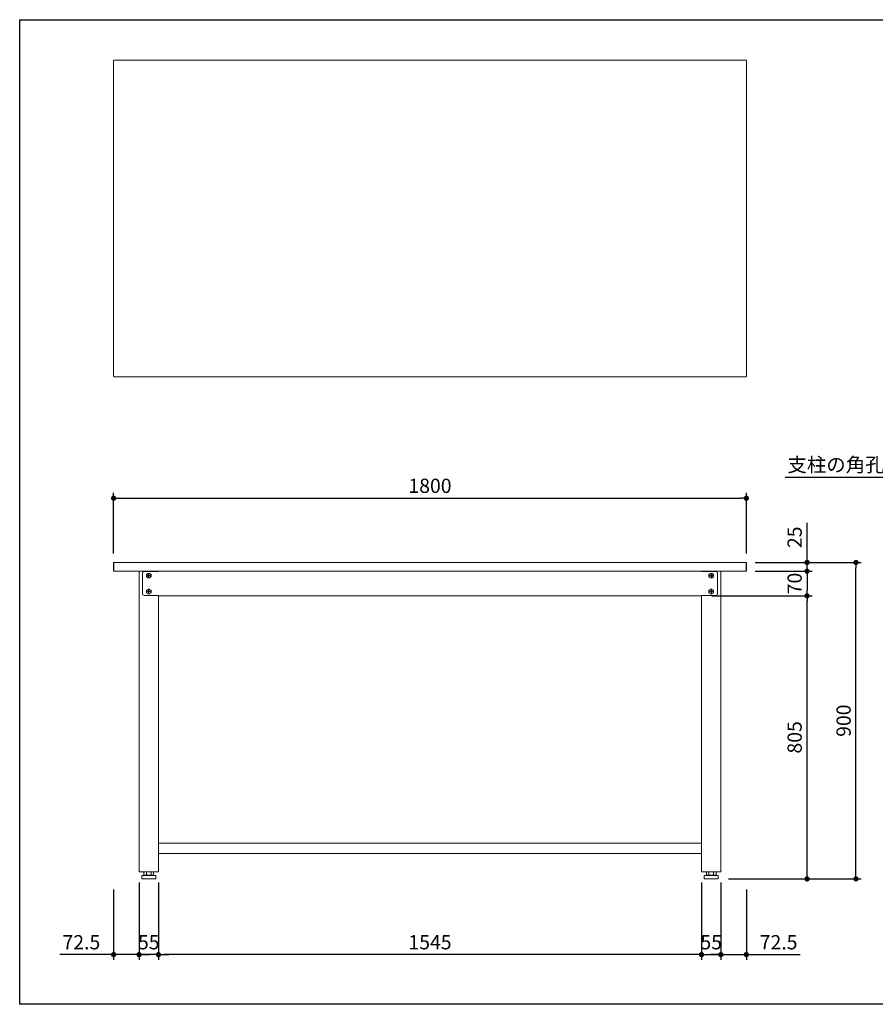
# Model space of a CAD drawing. Units: millimetres. Extents: x 4754 to 8754, y -9361 to -6561.
# Drawn here: x 4754 to 7188, y -9361 to -6561 of the extents above; entities that cross this region are included whole.
import ezdxf
from ezdxf import colors
from ezdxf.entities.mleader import LeaderData, LeaderLine
from ezdxf.math import Vec2, Vec3

# ---------------------------------------------------------------- set-up
doc = ezdxf.new("R2010")
doc.units = ezdxf.units.MM
doc.header["$LTSCALE"] = 10
doc.layers.get('0').update_dxf_attribs({"linetype": 'CONTINUOUS'})
doc.layers.get('DEFPOINTS').update_dxf_attribs({"linetype": 'CONTINUOUS'})
for name, color, linetype, lineweight in [('dimension', 9, 'CONTINUOUS', 9), ('text', 7, 'CONTINUOUS', 15), ('アジャスター', 165, 'CONTINUOUS', 15), ('ボルトナット', 142, 'CONTINUOUS', 9), ('天ビーム', 155, 'CONTINUOUS', 15), ('天板', 47, 'CONTINUOUS', 15), ('支柱', 3, 'CONTINUOUS', 15), ('足掛けビーム', 223, 'CONTINUOUS', 15)]:
    doc.layers.add(name, color=color, linetype=linetype, lineweight=lineweight)
doc.dimstyles.new('Standard$0', dxfattribs={"dimtxt": 2.7, "dimasz": 1, "dimexe": 1, "dimexo": 2, "dimgap": 1, "dimtad": 1, "dimdec": 4, "dimdsep": 46, "dimtxsty": 'Standard', "dimblk": 'DOT', "dimcen": 0, "dimazin": 2, "dimtm": 1e-09, "dimtfac": 1, "dimtdec": 4, "dimtmove": 0, "dimatfit": 1, "dimldrblk": 'OPEN30', "dimfxl": 1, "dimtolj": 1, "dimarcsym": 0})

# ---------------------------------------------------------------- blocks, each defined once
blk = doc.blocks.new('_Dot')
at = {"color": 0, "linetype": 'ByBlock', "lineweight": -2}
blk.add_line((-0.5, 0), (-1, 0), dxfattribs=at)
at = {"color": 0, "linetype": 'ByBlock', "const_width": 0.5}
blk.add_lwpolyline([(-0.25, 0, 1), (0.25, 0, 1)], format="xyb", close=True, dxfattribs=at)
blk = doc.blocks.new('*D59')
at = {"layer": 'DEFPOINTS', "color": 0, "transparency": 16777216}
for p in [(6816.2, -8104.4), (6993.8, -8104.4), (6816.2, -8129.4)]:
    blk.add_point(p, dxfattribs=at)
at = {"layer": 'dimension', "color": 0, "lineweight": -2, "transparency": 16777216}
for p, q in [((6993.8, -8089.4), (6993.8, -7991.5)), ((6846.2, -8104.4), (7008.8, -8104.4)), ((6993.8, -8129.4), (6993.8, -8104.4)), ((6846.2, -8129.4), (7008.8, -8129.4)), ((6993.8, -8144.4), (6993.8, -8159.4))]:
    blk.add_line(p, q, dxfattribs=at)
at = {"layer": 'dimension', "color": 0, "lineweight": -2, "transparency": 16777216, "xscale": 15, "yscale": 15, "zscale": 15}
for p, rotation in [((6993.8, -8104.4), 270), ((6993.8, -8129.4), 90)]:
    blk.add_blockref('_Dot', p, dxfattribs=dict(at, rotation=rotation))
at = {"layer": 'dimension', "color": 0, "transparency": 16777216, "insert": (6958.5, -8032.9), "char_height": 40.5, "attachment_point": 5, "rotation": 90}
blk.add_mtext('\\A1;25', dxfattribs=at)
blk = doc.blocks.new('_Open30')
at = {"color": 0, "linetype": 'ByBlock', "lineweight": -2}
for p, q in [((-1, 0.268), (0, 0)), ((0, 0), (-1, -0.268)), ((0, 0), (-1, 0))]:
    blk.add_line(p, q, dxfattribs=at)
blk = doc.blocks.new('*D60')
at = {"layer": 'DEFPOINTS', "color": 0, "transparency": 16777216}
for p in [(6821.2, -7921.8), (5021.2, -8109.4), (6821.2, -8109.4)]:
    blk.add_point(p, dxfattribs=at)
at = {"layer": 'dimension', "color": 0, "lineweight": -2, "transparency": 16777216}
for p, q in [((5021.2, -8079.4), (5021.2, -7906.8)), ((5036.2, -7921.8), (6806.2, -7921.8)), ((6821.2, -8079.4), (6821.2, -7906.8))]:
    blk.add_line(p, q, dxfattribs=at)
at = {"layer": 'dimension', "color": 0, "lineweight": -2, "transparency": 16777216, "xscale": 15, "yscale": 15, "zscale": 15, "rotation": 180}
blk.add_blockref('_Dot', (5021.2, -7921.8), dxfattribs=at)
at = {"layer": 'dimension', "color": 0, "lineweight": -2, "transparency": 16777216, "xscale": 15, "yscale": 15, "zscale": 15}
blk.add_blockref('_Dot', (6821.2, -7921.8), dxfattribs=at)
at = {"layer": 'dimension', "color": 0, "transparency": 16777216, "insert": (5921.2, -7886.5), "char_height": 40.5, "attachment_point": 5}
blk.add_mtext('\\A1;1800', dxfattribs=at)
blk = doc.blocks.new('*D61')
at = {"layer": 'DEFPOINTS', "color": 0, "transparency": 16777216}
for p in [(5148.7, -8984.4), (6693.7, -8984.4), (5148.7, -9219.7)]:
    blk.add_point(p, dxfattribs=at)
at = {"layer": 'dimension', "color": 0, "lineweight": -2, "transparency": 16777216}
for p, q in [((5148.7, -9014.4), (5148.7, -9234.7)), ((6693.7, -9014.4), (6693.7, -9234.7)), ((6678.7, -9219.7), (5163.7, -9219.7))]:
    blk.add_line(p, q, dxfattribs=at)
at = {"layer": 'dimension', "color": 0, "lineweight": -2, "transparency": 16777216, "xscale": 15, "yscale": 15, "zscale": 15, "rotation": 180}
blk.add_blockref('_Dot', (5148.7, -9219.7), dxfattribs=at)
at = {"layer": 'dimension', "color": 0, "lineweight": -2, "transparency": 16777216, "xscale": 15, "yscale": 15, "zscale": 15}
blk.add_blockref('_Dot', (6693.7, -9219.7), dxfattribs=at)
at = {"layer": 'dimension', "color": 0, "transparency": 16777216, "insert": (5921.2, -9184.5), "char_height": 40.5, "attachment_point": 5}
blk.add_mtext('\\A1;1545', dxfattribs=at)
blk = doc.blocks.new('*D62')
at = {"layer": 'DEFPOINTS', "color": 0, "transparency": 16777216}
for p in [(6748.7, -8984.4), (6821.2, -9004.4), (6748.7, -9219.7)]:
    blk.add_point(p, dxfattribs=at)
at = {"layer": 'dimension', "color": 0, "lineweight": -2, "transparency": 16777216}
for p, q in [((6748.7, -9014.4), (6748.7, -9234.7)), ((6821.2, -9034.4), (6821.2, -9234.7)), ((6733.7, -9219.7), (6718.7, -9219.7)), ((6748.7, -9219.7), (6821.2, -9219.7)), ((6836.2, -9219.7), (6974.6, -9219.7))]:
    blk.add_line(p, q, dxfattribs=at)
at = {"layer": 'dimension', "color": 0, "lineweight": -2, "transparency": 16777216, "xscale": 15, "yscale": 15, "zscale": 15}
blk.add_blockref('_Dot', (6748.7, -9219.7), dxfattribs=at)
at = {"layer": 'dimension', "color": 0, "lineweight": -2, "transparency": 16777216, "xscale": 15, "yscale": 15, "zscale": 15, "rotation": 180}
blk.add_blockref('_Dot', (6821.2, -9219.7), dxfattribs=at)
at = {"layer": 'dimension', "color": 0, "transparency": 16777216, "insert": (6912.9, -9184.5), "char_height": 40.5, "attachment_point": 5}
blk.add_mtext('\\A1;72.5', dxfattribs=at)
blk = doc.blocks.new('*D68')
at = {"layer": 'DEFPOINTS', "color": 0, "transparency": 16777216}
for p in [(6816.2, -8104.4), (7133, -8104.4), (6740.7, -9004.4)]:
    blk.add_point(p, dxfattribs=at)
at = {"layer": 'dimension', "color": 0, "lineweight": -2, "transparency": 16777216}
for p, q in [((6846.2, -8104.4), (7148, -8104.4)), ((7133, -8989.4), (7133, -8119.4)), ((6770.7, -9004.4), (7148, -9004.4))]:
    blk.add_line(p, q, dxfattribs=at)
at = {"layer": 'dimension', "color": 0, "lineweight": -2, "transparency": 16777216, "xscale": 15, "yscale": 15, "zscale": 15}
for p, rotation in [((7133, -8104.4), 90), ((7133, -9004.4), 270)]:
    blk.add_blockref('_Dot', p, dxfattribs=dict(at, rotation=rotation))
at = {"layer": 'dimension', "color": 0, "transparency": 16777216, "insert": (7097.8, -8554.4), "char_height": 40.5, "attachment_point": 5, "rotation": 90}
blk.add_mtext('\\A1;900', dxfattribs=at)
blk = doc.blocks.new('*D69')
at = {"layer": 'DEFPOINTS', "color": 0, "transparency": 16777216}
for p in [(6816.2, -8129.4), (6693.2, -8199.4), (6993.8, -8199.4)]:
    blk.add_point(p, dxfattribs=at)
at = {"layer": 'dimension', "color": 0, "lineweight": -2, "transparency": 16777216}
for p, q in [((6846.2, -8129.4), (7008.8, -8129.4)), ((6993.8, -8144.4), (6993.8, -8184.4)), ((6723.2, -8199.4), (7008.8, -8199.4))]:
    blk.add_line(p, q, dxfattribs=at)
at = {"layer": 'dimension', "color": 0, "lineweight": -2, "transparency": 16777216, "xscale": 15, "yscale": 15, "zscale": 15}
for p, rotation in [((6993.8, -8129.4), 90), ((6993.8, -8199.4), 270)]:
    blk.add_blockref('_Dot', p, dxfattribs=dict(at, rotation=rotation))
at = {"layer": 'dimension', "color": 0, "transparency": 16777216, "insert": (6958.5, -8164.4), "char_height": 40.5, "attachment_point": 5, "rotation": 90}
blk.add_mtext('\\A1;70', dxfattribs=at)
blk = doc.blocks.new('*D70')
at = {"layer": 'DEFPOINTS', "color": 0, "transparency": 16777216}
for p in [(6693.2, -8199.4), (6993.8, -8199.4), (6740.7, -9004.4)]:
    blk.add_point(p, dxfattribs=at)
at = {"layer": 'dimension', "color": 0, "lineweight": -2, "transparency": 16777216}
for p, q in [((6723.2, -8199.4), (7008.8, -8199.4)), ((6993.8, -8989.4), (6993.8, -8214.4)), ((6770.7, -9004.4), (7008.8, -9004.4))]:
    blk.add_line(p, q, dxfattribs=at)
at = {"layer": 'dimension', "color": 0, "lineweight": -2, "transparency": 16777216, "xscale": 15, "yscale": 15, "zscale": 15}
for p, rotation in [((6993.8, -8199.4), 90), ((6993.8, -9004.4), 270)]:
    blk.add_blockref('_Dot', p, dxfattribs=dict(at, rotation=rotation))
at = {"layer": 'dimension', "color": 0, "transparency": 16777216, "insert": (6958.5, -8601.9), "char_height": 40.5, "attachment_point": 5, "rotation": 90}
blk.add_mtext('\\A1;805', dxfattribs=at)
blk = doc.blocks.new('*D71')
at = {"layer": 'DEFPOINTS', "color": 0, "transparency": 16777216}
for p in [(6693.7, -8984.4), (6748.7, -8984.4), (6748.7, -9219.7)]:
    blk.add_point(p, dxfattribs=at)
at = {"layer": 'dimension', "color": 0, "lineweight": -2, "transparency": 16777216}
for p, q in [((6693.7, -9014.4), (6693.7, -9234.7)), ((6748.7, -9014.4), (6748.7, -9234.7)), ((6678.7, -9219.7), (6663.7, -9219.7)), ((6693.7, -9219.7), (6748.7, -9219.7)), ((6763.7, -9219.7), (6778.7, -9219.7))]:
    blk.add_line(p, q, dxfattribs=at)
at = {"layer": 'dimension', "color": 0, "lineweight": -2, "transparency": 16777216, "xscale": 15, "yscale": 15, "zscale": 15}
blk.add_blockref('_Dot', (6693.7, -9219.7), dxfattribs=at)
at = {"layer": 'dimension', "color": 0, "lineweight": -2, "transparency": 16777216, "xscale": 15, "yscale": 15, "zscale": 15, "rotation": 180}
blk.add_blockref('_Dot', (6748.7, -9219.7), dxfattribs=at)
at = {"layer": 'dimension', "color": 0, "transparency": 16777216, "insert": (6721.2, -9184.5), "char_height": 40.5, "attachment_point": 5}
blk.add_mtext('\\A1;55', dxfattribs=at)
blk = doc.blocks.new('*D72')
at = {"layer": 'DEFPOINTS', "color": 0, "transparency": 16777216}
for p in [(5093.7, -8984.4), (5021.2, -9004.4), (5093.7, -9219.7)]:
    blk.add_point(p, dxfattribs=at)
at = {"layer": 'dimension', "color": 0, "lineweight": -2, "transparency": 16777216}
for p, q in [((5093.7, -9014.4), (5093.7, -9234.7)), ((5021.2, -9034.4), (5021.2, -9234.7)), ((5006.2, -9219.7), (4867.8, -9219.7)), ((5093.7, -9219.7), (5021.2, -9219.7)), ((5108.7, -9219.7), (5123.7, -9219.7))]:
    blk.add_line(p, q, dxfattribs=at)
at = {"layer": 'dimension', "color": 0, "lineweight": -2, "transparency": 16777216, "xscale": 15, "yscale": 15, "zscale": 15}
blk.add_blockref('_Dot', (5021.2, -9219.7), dxfattribs=at)
at = {"layer": 'dimension', "color": 0, "lineweight": -2, "transparency": 16777216, "xscale": 15, "yscale": 15, "zscale": 15, "rotation": 180}
blk.add_blockref('_Dot', (5093.7, -9219.7), dxfattribs=at)
at = {"layer": 'dimension', "color": 0, "transparency": 16777216, "insert": (4929.5, -9184.5), "char_height": 40.5, "attachment_point": 5}
blk.add_mtext('\\A1;72.5', dxfattribs=at)
blk = doc.blocks.new('*D73')
at = {"layer": 'DEFPOINTS', "color": 0, "transparency": 16777216}
for p in [(5093.7, -8984.4), (5148.7, -8984.4), (5093.7, -9219.7)]:
    blk.add_point(p, dxfattribs=at)
at = {"layer": 'dimension', "color": 0, "lineweight": -2, "transparency": 16777216}
for p, q in [((5093.7, -9014.4), (5093.7, -9234.7)), ((5148.7, -9014.4), (5148.7, -9234.7)), ((5078.7, -9219.7), (5063.7, -9219.7)), ((5148.7, -9219.7), (5093.7, -9219.7)), ((5163.7, -9219.7), (5178.7, -9219.7))]:
    blk.add_line(p, q, dxfattribs=at)
at = {"layer": 'dimension', "color": 0, "lineweight": -2, "transparency": 16777216, "xscale": 15, "yscale": 15, "zscale": 15}
blk.add_blockref('_Dot', (5093.7, -9219.7), dxfattribs=at)
at = {"layer": 'dimension', "color": 0, "lineweight": -2, "transparency": 16777216, "xscale": 15, "yscale": 15, "zscale": 15, "rotation": 180}
blk.add_blockref('_Dot', (5148.7, -9219.7), dxfattribs=at)
at = {"layer": 'dimension', "color": 0, "transparency": 16777216, "insert": (5121.2, -9184.5), "char_height": 40.5, "attachment_point": 5}
blk.add_mtext('\\A1;55', dxfattribs=at)

msp = doc.modelspace()

# ---------------------------------------------------------------- linework, layer by layer
at = {"layer": 'DEFPOINTS'}
msp.add_lwpolyline([(4753.98205, -6560.99877), (8753.98205, -6560.99877), (8753.98205, -9360.99877), (4753.98205, -9360.99877)], close=True, dxfattribs=at)
at = {"layer": 'アジャスター'}
for p, q in [((5107.36143, -8993.37923), (5107.36143, -8984.87923)), ((5134.56143, -8984.37923), (5107.86143, -8984.37923)), ((5114.28643, -8984.37923), (5114.28643, -8993.37923)), ((5128.13643, -8993.37923), (5128.13643, -8984.37923)), ((5135.06143, -8993.37923), (5135.06143, -8984.87923)), ((6707.36143, -8993.37923), (6707.36143, -8984.87923)), ((6707.86143, -8984.37923), (6734.56143, -8984.37923)), ((6714.28643, -8993.37923), (6714.28643, -8984.37923)), ((6728.13643, -8984.37923), (6728.13643, -8993.37923)), ((6735.06143, -8993.37923), (6735.06143, -8984.87923)), ((5101.21143, -8995.37923), (5101.21143, -9003.87923)), ((5140.71143, -9004.37923), (5101.71143, -9004.37923)), ((5102.02413, -8994.39693), (5107.36143, -8993.37923)), ((5140.21143, -8994.37923), (5102.21143, -8994.37923)), ((5135.06143, -8993.37923), (5107.36143, -8993.37923)), ((5140.39873, -8994.39693), (5135.06143, -8993.37923)), ((5141.21143, -8995.37923), (5141.21143, -9003.87923)), ((6701.21143, -8995.37923), (6701.21143, -9003.87923)), ((6701.71143, -9004.37923), (6740.71143, -9004.37923)), ((6702.02413, -8994.39693), (6707.36143, -8993.37923)), ((6702.21143, -8994.37923), (6740.21143, -8994.37923)), ((6707.36143, -8993.37923), (6735.06143, -8993.37923)), ((6740.39873, -8994.39693), (6735.06143, -8993.37923)), ((6741.21143, -8995.37923), (6741.21143, -9003.87923))]:
    msp.add_line(p, q, dxfattribs=at)
for centre, radius, start, end in [((5107.86143, -8984.87923), 0.5, 90, 180), ((5134.56143, -8984.87923), 0.5, 0, 90), ((6707.86143, -8984.87923), 0.5, 90, 180), ((6734.56143, -8984.87923), 0.5, 0, 90), ((5102.21143, -8995.37923), 1, 90, 180), ((5101.71143, -9003.87923), 0.5, 180, 270), ((5140.21143, -8995.37923), 1, 0, 90), ((5140.71143, -9003.87923), 0.5, 270, 0), ((6702.21143, -8995.37923), 1, 90, 180), ((6701.71143, -9003.87923), 0.5, 180, 270), ((6740.21143, -8995.37923), 1, 0, 90), ((6740.71143, -9003.87923), 0.5, 270, 0)]:
    msp.add_arc(centre, radius, start, end, dxfattribs=at)
at = {"layer": 'ボルトナット'}
for p, q in [((5114.81143, -8138.18419), (5121.21143, -8134.48915)), ((5114.81143, -8145.57427), (5114.81143, -8138.18419)), ((5121.21143, -8149.26932), (5114.81143, -8145.57427)), ((5120.65243, -8141.32023), (5117.31143, -8141.32023)), ((5117.31143, -8142.43823), (5117.31143, -8141.32023)), ((5120.65243, -8142.43823), (5117.31143, -8142.43823)), ((5121.77043, -8137.97923), (5120.65243, -8137.97923)), ((5120.65243, -8141.32023), (5120.65243, -8137.97923)), ((5120.65243, -8142.43823), (5120.65243, -8145.77923)), ((5121.77043, -8145.77923), (5120.65243, -8145.77923)), ((5121.21143, -8134.48915), (5127.61143, -8138.18419)), ((5127.61143, -8145.57427), (5121.21143, -8149.26932)), ((5121.77043, -8141.32023), (5121.77043, -8137.97923)), ((5121.77043, -8141.32023), (5125.11143, -8141.32023)), ((5121.77043, -8142.43823), (5125.11143, -8142.43823)), ((5121.77043, -8142.43823), (5121.77043, -8145.77923)), ((5125.11143, -8142.43823), (5125.11143, -8141.32023)), ((5127.61143, -8138.18419), (5127.61143, -8145.57427)), ((6721.21143, -8134.48915), (6714.81143, -8138.18419)), ((6714.81143, -8138.18419), (6714.81143, -8145.57427)), ((6714.81143, -8145.57427), (6721.21143, -8149.26932)), ((6720.65243, -8141.32023), (6717.31143, -8141.32023)), ((6717.31143, -8142.43823), (6717.31143, -8141.32023)), ((6720.65243, -8142.43823), (6717.31143, -8142.43823)), ((6720.65243, -8137.97923), (6721.77043, -8137.97923)), ((6720.65243, -8141.32023), (6720.65243, -8137.97923)), ((6720.65243, -8142.43823), (6720.65243, -8145.77923)), ((6720.65243, -8145.77923), (6721.77043, -8145.77923)), ((6727.61143, -8138.18419), (6721.21143, -8134.48915)), ((6721.21143, -8149.26932), (6727.61143, -8145.57427)), ((6721.77043, -8141.32023), (6721.77043, -8137.97923)), ((6721.77043, -8141.32023), (6725.11143, -8141.32023)), ((6721.77043, -8142.43823), (6725.11143, -8142.43823)), ((6721.77043, -8142.43823), (6721.77043, -8145.77923)), ((6725.11143, -8142.43823), (6725.11143, -8141.32023)), ((6727.61143, -8145.57427), (6727.61143, -8138.18419)), ((5114.81143, -8183.18419), (5121.21143, -8179.48915)), ((5114.81143, -8190.57427), (5114.81143, -8183.18419)), ((5121.21143, -8194.26932), (5114.81143, -8190.57427)), ((5120.65243, -8186.32023), (5117.31143, -8186.32023)), ((5117.31143, -8187.43823), (5117.31143, -8186.32023)), ((5120.65243, -8187.43823), (5117.31143, -8187.43823)), ((5121.77043, -8182.97923), (5120.65243, -8182.97923)), ((5120.65243, -8186.32023), (5120.65243, -8182.97923)), ((5120.65243, -8187.43823), (5120.65243, -8190.77923)), ((5121.77043, -8190.77923), (5120.65243, -8190.77923)), ((5121.21143, -8179.48915), (5127.61143, -8183.18419)), ((5127.61143, -8190.57427), (5121.21143, -8194.26932)), ((5121.77043, -8186.32023), (5121.77043, -8182.97923)), ((5121.77043, -8186.32023), (5125.11143, -8186.32023)), ((5121.77043, -8187.43823), (5125.11143, -8187.43823)), ((5121.77043, -8187.43823), (5121.77043, -8190.77923)), ((5125.11143, -8187.43823), (5125.11143, -8186.32023)), ((5127.61143, -8183.18419), (5127.61143, -8190.57427)), ((6721.21143, -8179.48915), (6714.81143, -8183.18419)), ((6714.81143, -8183.18419), (6714.81143, -8190.57427)), ((6714.81143, -8190.57427), (6721.21143, -8194.26932)), ((6720.65243, -8186.32023), (6717.31143, -8186.32023)), ((6717.31143, -8187.43823), (6717.31143, -8186.32023)), ((6720.65243, -8187.43823), (6717.31143, -8187.43823)), ((6720.65243, -8182.97923), (6721.77043, -8182.97923)), ((6720.65243, -8186.32023), (6720.65243, -8182.97923)), ((6720.65243, -8187.43823), (6720.65243, -8190.77923)), ((6720.65243, -8190.77923), (6721.77043, -8190.77923)), ((6727.61143, -8183.18419), (6721.21143, -8179.48915)), ((6721.21143, -8194.26932), (6727.61143, -8190.57427)), ((6721.77043, -8186.32023), (6721.77043, -8182.97923)), ((6721.77043, -8186.32023), (6725.11143, -8186.32023)), ((6721.77043, -8187.43823), (6725.11143, -8187.43823)), ((6721.77043, -8187.43823), (6721.77043, -8190.77923)), ((6725.11143, -8187.43823), (6725.11143, -8186.32023)), ((6727.61143, -8190.57427), (6727.61143, -8183.18419))]:
    msp.add_line(p, q, dxfattribs=at)
for centre in [(5121.21143, -8141.87923), (6721.21143, -8141.87923), (5121.21143, -8186.87923), (6721.21143, -8186.87923)]:
    msp.add_circle(centre, 6.4, dxfattribs=at)
at = {"layer": '天ビーム'}
for p, q in [((5103.21143, -8135.37923), (5103.21143, -8193.37923)), ((5149.21143, -8130.37923), (5108.21143, -8130.37923)), ((5149.21143, -8129.37923), (5149.21143, -8130.37923)), ((6693.21143, -8129.37923), (5149.21143, -8129.37923)), ((6693.21143, -8130.37923), (6693.21143, -8129.37923)), ((6693.21143, -8130.37923), (6734.21143, -8130.37923)), ((6739.21143, -8135.37923), (6739.21143, -8193.37923)), ((5108.21143, -8198.37923), (5149.21143, -8198.37923)), ((5149.21143, -8198.37923), (5149.21143, -8199.37923)), ((5149.21143, -8199.37923), (6693.21143, -8199.37923)), ((6693.21143, -8199.37923), (6693.21143, -8198.37923)), ((6734.21143, -8198.37923), (6693.21143, -8198.37923))]:
    msp.add_line(p, q, dxfattribs=at)
for centre, start, end in [((5108.21143, -8135.37923), 90, 180), ((6734.21143, -8135.37923), 0, 90), ((5108.21143, -8193.37923), 180, 270), ((6734.21143, -8193.37923), 270, 0)]:
    msp.add_arc(centre, 5, start, end, dxfattribs=at)
at = {"layer": '天板'}
for p, q in [((5022.21143, -8104.37923), (5022.21143, -8129.37923)), ((6820.21143, -8104.37923), (6820.21143, -8129.37923))]:
    msp.add_line(p, q, dxfattribs=at)
msp.add_lwpolyline([(5022.21143, -7576.18421), (5022.21143, -7575.18421), (5021.21143, -7575.18421), (5021.21143, -6677.18421), (5022.21143, -6677.18421), (5022.21143, -6676.18421), (6820.21143, -6676.18421), (6820.21143, -6677.18421), (6821.21143, -6677.18421), (6821.21143, -7575.18421), (6820.21143, -7575.18421), (6820.21143, -7576.18421)], close=True, dxfattribs=at)
msp.add_lwpolyline([(6820.21143, -8129.37923, 0.4142135624), (6821.21143, -8128.37923), (6821.21143, -8105.37923, 0.4142135624), (6820.21143, -8104.37923), (5022.21143, -8104.37923, 0.4142135624), (5021.21143, -8105.37923), (5021.21143, -8128.37923, 0.4142135624), (5022.21143, -8129.37923)], format="xyb", close=True, dxfattribs=at)
at = {"layer": '支柱'}
for p, q in [((5093.71143, -8984.37923), (5093.71143, -8129.37923)), ((5093.71143, -8129.37923), (5148.71143, -8129.37923)), ((5148.71143, -8129.37923), (5148.71143, -8130.37923)), ((6693.71143, -8129.37923), (6693.71143, -8130.37923)), ((6748.71143, -8129.37923), (6693.71143, -8129.37923)), ((6748.71143, -8984.37923), (6748.71143, -8129.37923)), ((5148.71143, -8198.37923), (5148.71143, -8984.37923)), ((6693.71143, -8198.37923), (6693.71143, -8984.37923)), ((5148.71143, -8984.37923), (5093.71143, -8984.37923)), ((6693.71143, -8984.37923), (6748.71143, -8984.37923))]:
    msp.add_line(p, q, dxfattribs=at)
at = {"layer": '足掛けビーム', "ltscale": 8}
for p, q in [((5148.71143, -8902.37923), (6693.71143, -8902.37923)), ((6693.71143, -8932.37923), (5148.71143, -8932.37923))]:
    msp.add_line(p, q, dxfattribs=at)

# ---------------------------------------------------------------- dimensions: what is measured, and where the dimension line sits
at = {"layer": 'dimension'}
for base, p1, p2, picture, middle in [((6821.21143, -7921.76204), (5021.21143, -8109.37923), (6821.21143, -8109.37923), '*D60', (5921.21143, -7921.76204)), ((5093.71143, -9219.70639), (5021.21143, -9004.37923), (5093.71143, -8984.37923), '*D72', (4929.49836, -9219.70639)), ((6748.71143, -9219.70639), (6693.71143, -8984.37923), (6748.71143, -8984.37923), '*D71', (6721.21143, -9219.70639))]:
    dim = msp.add_linear_dim(base=base, p1=p1, p2=p2, dimstyle='Standard$0', override={"dimscale": 15}, dxfattribs=at)
    dim.commit()
    dim.dimension.update_dxf_attribs({"geometry": picture, "text_midpoint": middle, "dimtype": 160})
for base, p1, p2, angle, picture, middle in [((6993.7925, -8104.37923), (6816.21143, -8129.37923), (6816.21143, -8104.37923), 90, '*D59', (6993.7925, -8032.91616)), ((7133.02752, -8104.37923), (6740.71143, -9004.37923), (6816.21143, -8104.37923), 90, '*D68', (7133.02752, -8554.37923)), ((6993.7925, -8199.37923), (6816.21143, -8129.37923), (6693.21143, -8199.37923), 270, '*D69', (6993.7925, -8164.37923)), ((6993.7925, -8199.37923), (6740.71143, -9004.37923), (6693.21143, -8199.37923), 90, '*D70', (6993.7925, -8601.87923)), ((5093.71143, -9219.70639), (5148.71143, -8984.37923), (5093.71143, -8984.37923), 180, '*D73', (5121.21143, -9219.70639)), ((6748.71143, -9219.70639), (6821.21143, -9004.37923), (6748.71143, -8984.37923), 180, '*D62', (6912.9245, -9219.70639))]:
    dim = msp.add_linear_dim(base=base, p1=p1, p2=p2, angle=angle, dimstyle='Standard$0', override={"dimscale": 15}, dxfattribs=at)
    dim.commit()
    dim.dimension.update_dxf_attribs({"geometry": picture, "text_midpoint": middle, "dimtype": 160})
dim = msp.add_linear_dim(base=(5148.71143, -9219.70639), p1=(6693.71143, -8984.37923), p2=(5148.71143, -8984.37923), angle=180, dimstyle='Standard$0', override={"dimscale": 15, "dimpost": ''}, dxfattribs=at)
dim.commit()
dim.dimension.update_dxf_attribs({"geometry": '*D61', "text_midpoint": (5921.21143, -9184.45639)})

# ---------------------------------------------------------------- leaders
at = {"layer": 'text', "ltscale": 10}
ml = msp.add_multileader_mtext('Standard', dxfattribs=at)
ml.set_content('支柱の角孔は内面側のみ', color=256)
ml.set_leader_properties()
ml.set_arrow_properties(name='OPEN30')
ml.build(insert=Vec2(0, 0))
ml.multileader.update_dxf_attribs({"has_dogleg": 0, "text_left_attachment_type": 6, "text_right_attachment_type": 5, "dogleg_length": 0.36, "arrow_head_size": 30, "scale": 15})
ctx = ml.context
ctx.base_point, ctx.scale, ctx.char_height, ctx.arrow_head_size, ctx.landing_gap_size, ctx.plane_origin = Vec3(6903.93451, -7854.89053), 15, 40.5, 30, 0.135, Vec3(6897.37216, -7960.37537)
ctx.left_attachment, ctx.right_attachment, ctx.text_align_type, ctx.attachment_type = 6, 5, 2, 1
notes = []
notes.append((ctx, [(1, (1, 1, 0), (7551.39144, -7862.86781), (-1, 0), 5.4, [(0, [(7768.8439, -8353.37923)], 0, [])])]))
ctx.mtext.insert, ctx.mtext.alignment, ctx.mtext.line_spacing_style, ctx.mtext.flow_direction = Vec3(7545.85644, -7806.29053), 3, 2, 5
for ctx, leaders in notes:
    for number, flags, end, landing, length, lines in leaders:
        leader = LeaderData()
        leader.index, (leader.has_last_leader_line, leader.has_dogleg_vector, leader.attachment_direction) = number, flags
        leader.last_leader_point, leader.dogleg_vector, leader.dogleg_length = Vec3(end), Vec3(landing), length
        for number, points, colour, breaks in lines:
            line = LeaderLine()
            line.index, line.vertices, line.color, line.breaks = number, Vec3.list(points), colors.encode_raw_color(colour), breaks
            leader.lines.append(line)
        ctx.leaders.append(leader)

doc.saveas('drawing.dxf')
